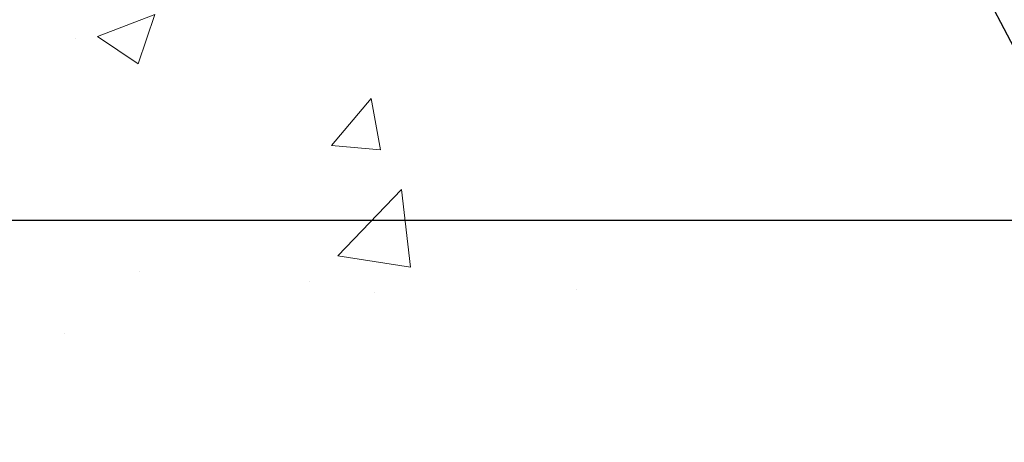
# Model space of a CAD drawing. Extents: x 13 to 3254, y -2 to 1977.
# Drawn here: x 177 to 179, y 105 to 107 of the extents above; entities that cross this region are included whole.
import ezdxf

# ---------------------------------------------------------------- set-up
doc = ezdxf.new("R2010")
doc.units = 0
doc.header["$LTSCALE"] = 5
doc.header["$MEASUREMENT"] = 0
doc.layers.get('DEFPOINTS').update_dxf_attribs({"linetype": 'CONTINUOUS'})
for name, color, linetype, lineweight in [('CONCRETE - H', 130, 'CONTINUOUS', 9), ('DIMS', 50, 'CONTINUOUS', 25), ('TEXT - 4', 241, 'CONTINUOUS', 25)]:
    doc.layers.add(name, color=color, linetype=linetype, lineweight=lineweight)
doc.dimstyles.get("Standard").update_dxf_attribs({"dimtxt": 0.18, "dimasz": 0.18, "dimexe": 0.18, "dimexo": 0.0625, "dimgap": 0.09, "dimtad": 0, "dimtih": 1, "dimtoh": 1, "dimdec": 4, "dimzin": 0, "dimdsep": 46, "dimtxsty": 'Standard', "dimcen": 0.09, "dimadec": 0, "dimazin": 0, "dimtfac": 1, "dimtdec": 4, "dimtofl": 0, "dimtmove": 0, "dimatfit": 3, "dimfxl": 1, "dimtolj": 1, "dimtzin": 0, "dimarcsym": 0})

# ---------------------------------------------------------------- blocks, each defined once
blk = doc.blocks.new('*D31')
at = {"layer": 'DEFPOINTS', "color": 0, "transparency": 16777216}
for p in [(175.8015631578495, 110.0152240474813), (174.2837935231604, 106.0152240474811), (185.9176040037326, 106.0152240474811)]:
    blk.add_point(p, dxfattribs=at)
at = {"layer": 'DIMS', "color": 0, "lineweight": -2, "transparency": 16777216}
for p, q in [((176.1115631578495, 110.0152240474813), (186.2276040037326, 110.0152240474813)), ((185.9176040037326, 109.7052240474813), (185.9176040037326, 108.6812801768575)), ((185.9176040037326, 106.3252240474811), (185.9176040037326, 107.2346135101909)), ((174.5937935231604, 106.0152240474811), (186.2276040037326, 106.0152240474811))]:
    blk.add_line(p, q, dxfattribs=at)
at = {"layer": 'DIMS', "color": 0, "transparency": 16777216}
for points in [[(185.8659373370659, 109.7052240474813), (185.9692706703993, 109.7052240474813), (185.9176040037326, 110.0152240474813)], [(185.8659373370659, 106.3252240474811), (185.9692706703993, 106.3252240474811), (185.9176040037326, 106.0152240474811)]]:
    blk.add_solid(points, dxfattribs=at)
at = {"layer": 'DIMS', "color": 0, "transparency": 16777216, "insert": (185.9608742189753, 107.9579468435242), "char_height": 0.31, "attachment_point": 5}
blk.add_mtext('\\A1;4 IN\\P [101.6mm]', dxfattribs=at)

msp = doc.modelspace()

# ---------------------------------------------------------------- hatches: boundary and pattern name
at = {"layer": 'CONCRETE - H'}
h = msp.add_hatch(dxfattribs=at)
h.set_pattern_fill('AR-CONC', color=256, scale=0.217)
h.set_pattern_definition([(49.99999999999999, (-3.5, 0), (1.556454596243635, -0.1361721329122314), [0.16275, -1.79025]), (355, (-3.5, 0), (-0.30109039394021, 1.632256930129026), [0.1302, -1.4322]), (100.45144446, (-3.37029545223, -0.01134767648), (1.255364197397833, 1.496084780401926), [0.1383162166399999, -1.521478383039999]), (46.18420000000002, (-3.5, 0.434), (2.315913687557312, -0.3591768393209761), [0.2441249999999999, -2.685374999999998]), (96.63563549, (-3.30700726335, 0.40406852381), (2.028216422113076, 2.113837363680775), [0.20747444214, -2.282218859199999]), (351.1841639899999, (-3.5, 0.434), (2.028216420768858, 2.113837362585878), [0.1953, -2.14830000217]), (21, (-3.283, 0.3255), (1.295288303097062, -0.8736829927437852), [0.16275, -1.79025]), (326.0000000000001, (-3.283, 0.3255), (0.5279942702698324, 1.573575597751671), [0.1302, -1.4322]), (71.45144474, (-3.17505930882, 0.25269308442), (1.823282557504037, 0.6998926015897878), [0.1383162123, -1.52147838304]), (37.50000000000001, (-3.5, 0), (0.02638688603852075, 0.7223796628139459), [0, -1.41484, 0, -1.4539, 0, -1.437625]), (7.499999999999999, (-3.5, 0), (0.5708608962494625, 0.8558734147847217), [0, -0.82894, 0, -1.38229, 0, -0.547925]), (327.5, (-3.98391, 0), (1.158394686494127, -0.04894407166360407), [0, -0.5425, 0, -1.6926, 0, -2.24595]), (317.5, (-4.20091, 0), (1.265513987472978, 0.2172278116611295), [0, -0.70525, 0, -1.12406, 0, -1.59495])])
edge = h.paths.add_edge_path()
edge.add_line((181.3983939142841, 107.3916908998785), (177.6929051182375, 107.3916908998681))
edge.add_line((177.6929051182375, 107.3916908998681), (177.6929051182397, 106.6091415176974))
edge.add_line((177.6929051182397, 106.6091415176974), (177.427320688694, 106.6820377575367))
edge.add_line((177.427320688694, 106.6820377575367), (177.5375725034834, 106.5785934769702))
edge.add_line((177.5375725034834, 106.5785934769702), (177.2254225077755, 106.6280076785158))
edge.add_line((177.2254225077755, 106.6280076785158), (177.2254225077733, 107.3916908998668))
edge.add_line((177.2254225077733, 107.3916908998668), (174.2794520574411, 107.3916908998586))
edge.add_line((174.2794520574411, 107.3916908998586), (174.2794520574409, 104.5793746810157))
edge.add_spline(control_points=[(174.2794569014065, 104.5793765062137), (174.8059457606398, 104.5996057594663), (175.5515604278693, 105.8002361715361), (177.5597966599612, 104.5980949413044), (178.8308175375635, 106.7819071053615), (181.1820850715276, 106.2426939465166), (181.3611678204661, 107.1950671827861), (181.3983939142842, 107.3916908998785)], knot_values=[0, 0, 0, 0, 1.595764668587568, 3.086778887385829, 5.405025946806973, 7.551215058702471, 8.111717068446271, 8.111717068446271, 8.111717068446271, 8.111717068446271], degree=3, periodic=0)

# ---------------------------------------------------------------- dimensions: what is measured, and where the dimension line sits
at = {"layer": 'DIMS'}
dim = msp.add_linear_dim(base=(185.9176040037326, 106.0152240474811), p1=(175.8015631578495, 110.0152240474813), p2=(174.2837935231604, 106.0152240474811), angle=90, text='<>\\P[]', dimstyle='Standard', override={"dimtxt": 0.31, "dimasz": 0.31, "dimexe": 0.31, "dimexo": 0.31, "dimgap": 0.31, "dimlunit": 5, "dimpost": ' IN', "dimtmove": 1, "dimfrac": 2}, dxfattribs=at)
dim.commit()
dim.dimension.update_dxf_attribs({"geometry": '*D31', "text_midpoint": (185.9608742189753, 107.9579468435242), "dimtype": 160})

# ---------------------------------------------------------------- leaders
at = {"layer": 'TEXT - 4'}
for points in [[(178.6273851908263, 107.8045462475344), (181.3232140368405, 102.651105375408), (181.7247565662911, 102.651105375408)], [(172.3193310309624, 107.2843057983809), (177.0155229199242, 100.519507917228), (177.4170654493748, 100.519507917228)]]:
    msp.add_leader(points, dimstyle='Standard', override={"dimasz": 0.31}, dxfattribs=at)

doc.saveas('drawing.dxf')
